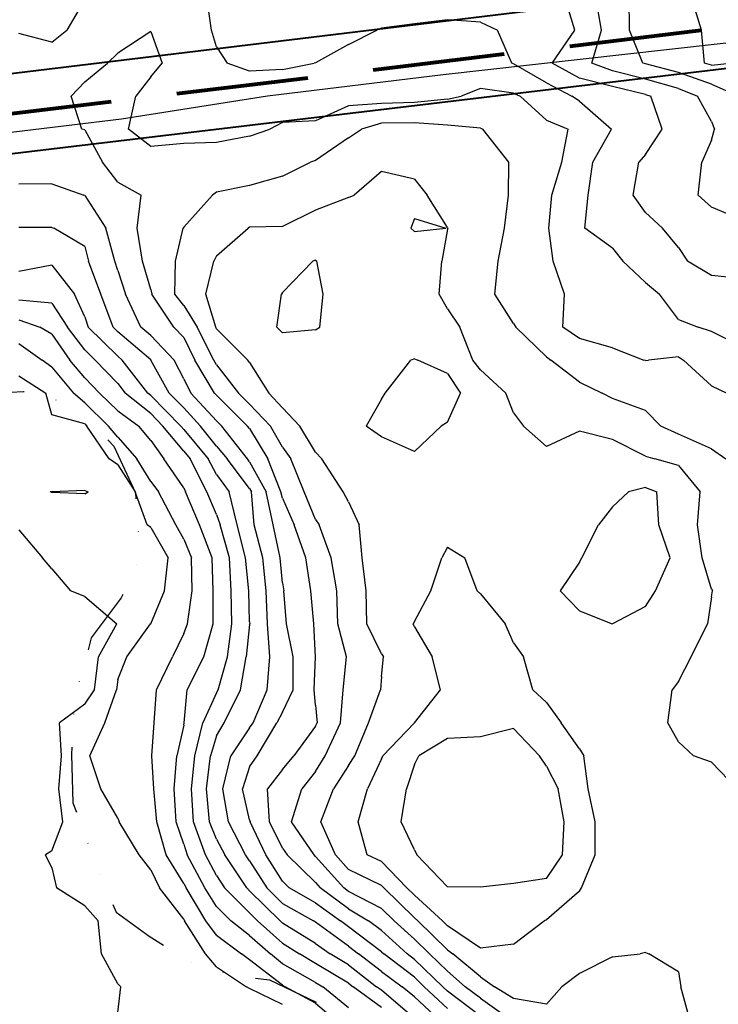
# Model space of a CAD drawing. Extents: x 1617196 to 1629913, y 277167 to 291238.
# Drawn here: x 1627151 to 1627680, y 282387 to 283133 of the extents above; entities that cross this region are included whole.
import ezdxf

# ---------------------------------------------------------------- set-up
doc = ezdxf.new("R2010")
doc.units = 0
doc.header["$LTSCALE"] = 200
doc.header["$MEASUREMENT"] = 0
doc.linetypes.add('DASHED', pattern=[0.75, 0.5, -0.25])
doc.linetypes.add('DIVIDE2', pattern=[0.625, 0.25, -0.125, 0, -0.125, 0, -0.125])
doc.layers.get('0').update_dxf_attribs({"color": 8, "linetype": 'CONTINUOUS'})
for name, color, linetype in [('1277.000000', 15, 'CONTINUOUS'), ('1279.000000', 11, 'CONTINUOUS'), ('1281.000000', 244, 'CONTINUOUS'), ('1283.000000', 240, 'CONTINUOUS'), ('1285.000000', 234, 'CONTINUOUS'), ('1287.000000', 230, 'CONTINUOUS'), ('1289.000000', 224, 'CONTINUOUS'), ('1291.000000', 220, 'CONTINUOUS'), ('1293.000000', 214, 'CONTINUOUS'), ('1295.000000', 210, 'CONTINUOUS'), ('1297.000000', 204, 'CONTINUOUS'), ('1299.000000', 200, 'CONTINUOUS'), ('1301.000000', 194, 'CONTINUOUS'), ('WATER', 5, 'DIVIDE2')]:
    doc.layers.add(name, color=color, linetype=linetype)
doc.layers.add('MILITLINE', color=7, linetype='DASHED', lineweight=80)
doc.layers.add('STRTROW', color=1, linetype='CONTINUOUS', lineweight=40)
doc.layers.add('RDCL', color=2, linetype='CONTINUOUS', plot=False)
picture_1 = doc.add_image_def('image1.jpg', size_in_pixel=(2500, 2500))

msp = doc.modelspace()

# ---------------------------------------------------------------- linework, layer by layer
at = {"layer": '1277.000000'}
for p, q in [((1627175, 282775.17, 1277), (1627173.72, 282775, 1277)), ((1627175, 282774.49, 1277), (1627173.72, 282775, 1277)), ((1627200, 282776.06, 1277), (1627175, 282775.17, 1277)), ((1627200, 282773.49, 1277), (1627175, 282774.49, 1277)), ((1627200, 282776.06, 1277), (1627202.63, 282775, 1277)), ((1627200, 282773.49, 1277), (1627202.63, 282775, 1277)), ((1627150, 282746.39, 1277), (1627168.09, 282725, 1277)), ((1627175, 282716.84, 1277), (1627168.09, 282725, 1277)), ((1627175, 282716.84, 1277), (1627189.24, 282700, 1277)), ((1627200, 282695.83, 1277), (1627189.24, 282700, 1277)), ((1627200, 282695.83, 1277), (1627224.26, 282675, 1277)), ((1627210.47, 282650, 1277), (1627224.26, 282675, 1277)), ((1627207.48, 282625, 1277), (1627210.47, 282650, 1277)), ((1627200, 282614.12, 1277), (1627207.48, 282625, 1277)), ((1627200, 282614.12, 1277), (1627180.83, 282600, 1277)), ((1627182.31, 282575, 1277), (1627180.83, 282600, 1277)), ((1627180.4, 282550, 1277), (1627182.31, 282575, 1277)), ((1627183.45, 282525, 1277), (1627180.4, 282550, 1277)), ((1627175, 282503.09, 1277), (1627183.45, 282525, 1277)), ((1627175, 282503.09, 1277), (1627170.26, 282500, 1277)), ((1627175, 282490.02, 1277), (1627170.26, 282500, 1277)), ((1627175, 282490.02, 1277), (1627178.55, 282475, 1277)), ((1627200, 282461.33, 1277), (1627178.55, 282475, 1277)), ((1627200, 282461.33, 1277), (1627210.14, 282450, 1277)), ((1627212.61, 282425, 1277), (1627210.14, 282450, 1277)), ((1627225, 282402.28, 1277), (1627212.61, 282425, 1277)), ((1627225, 282402.28, 1277), (1627227.4, 282400, 1277)), ((1627225, 282380.44, 1277), (1627227.4, 282400, 1277))]:
    msp.add_line(p, q, dxfattribs=at)
at = {"layer": '1279.000000'}
for p, q in [((1627150, 282863.06, 1279), (1627170.58, 282850, 1279)), ((1627175, 282833.47, 1279), (1627170.58, 282850, 1279)), ((1627200, 282826.53, 1279), (1627175, 282833.47, 1279)), ((1627200, 282826.53, 1279), (1627201.57, 282825, 1279)), ((1627218.54, 282800, 1279), (1627201.57, 282825, 1279)), ((1627225, 282795.52, 1279), (1627218.54, 282800, 1279)), ((1627225, 282795.52, 1279), (1627238.26, 282775, 1279)), ((1627247.37, 282750, 1279), (1627238.26, 282775, 1279)), ((1627250, 282748.11, 1279), (1627247.37, 282750, 1279)), ((1627250, 282748.11, 1279), (1627263.35, 282725, 1279)), ((1627260.54, 282700, 1279), (1627263.35, 282725, 1279)), ((1627250, 282675.14, 1279), (1627260.54, 282700, 1279)), ((1627232.04, 282650, 1279), (1627249.94, 282675, 1279)), ((1627250, 282675.14, 1279), (1627249.94, 282675, 1279)), ((1627225, 282632.92, 1279), (1627232.04, 282650, 1279)), ((1627225, 282632.92, 1279), (1627224.07, 282625, 1279)), ((1627215.33, 282600, 1279), (1627224.07, 282625, 1279)), ((1627203.98, 282575, 1279), (1627215.33, 282600, 1279)), ((1627212.19, 282550, 1279), (1627203.98, 282575, 1279)), ((1627225, 282527.84, 1279), (1627212.19, 282550, 1279)), ((1627225, 282527.84, 1279), (1627226.13, 282525, 1279)), ((1627241.16, 282500, 1279), (1627226.13, 282525, 1279)), ((1627250, 282488.6, 1279), (1627241.16, 282500, 1279)), ((1627250, 282488.6, 1279), (1627256.72, 282475, 1279)), ((1627275, 282451.1, 1279), (1627256.72, 282475, 1279)), ((1627275, 282451.1, 1279), (1627275.65, 282450, 1279)), ((1627291.58, 282425, 1279), (1627275.65, 282450, 1279)), ((1627300, 282415.21, 1279), (1627291.58, 282425, 1279)), ((1627300, 282415.21, 1279), (1627322.64, 282400, 1279)), ((1627325, 282398.69, 1279), (1627322.64, 282400, 1279)), ((1627350, 282386.59, 1279), (1627325, 282398.69, 1279))]:
    msp.add_line(p, q, dxfattribs=at)
at = {"layer": '1281.000000'}
for p, q in [((1627150, 282887.43, 1281), (1627167.77, 282875, 1281)), ((1627175, 282869.54, 1281), (1627167.77, 282875, 1281)), ((1627175, 282869.54, 1281), (1627191.5, 282850, 1281)), ((1627200, 282842.49, 1281), (1627191.5, 282850, 1281)), ((1627200, 282842.49, 1281), (1627217.99, 282825, 1281)), ((1627225, 282816.45, 1281), (1627217.99, 282825, 1281)), ((1627225, 282816.45, 1281), (1627239.58, 282800, 1281)), ((1627250, 282783.04, 1281), (1627239.58, 282800, 1281)), ((1627250, 282783.04, 1281), (1627255.85, 282775, 1281)), ((1627269.18, 282750, 1281), (1627255.85, 282775, 1281)), ((1627275, 282739.11, 1281), (1627269.18, 282750, 1281)), ((1627275, 282739.11, 1281), (1627280.85, 282725, 1281)), ((1627281.55, 282700, 1281), (1627280.85, 282725, 1281)), ((1627277.85, 282675, 1281), (1627281.55, 282700, 1281)), ((1627275, 282667.73, 1281), (1627277.85, 282675, 1281)), ((1627275, 282667.73, 1281), (1627266.49, 282650, 1281)), ((1627254.51, 282625, 1281), (1627266.49, 282650, 1281)), ((1627252.59, 282600, 1281), (1627254.51, 282625, 1281)), ((1627250.83, 282575, 1281), (1627252.59, 282600, 1281)), ((1627252.51, 282550, 1281), (1627250.83, 282575, 1281)), ((1627254.78, 282525, 1281), (1627252.51, 282550, 1281)), ((1627261.86, 282500, 1281), (1627254.78, 282525, 1281)), ((1627275, 282478.36, 1281), (1627261.86, 282500, 1281)), ((1627275, 282478.36, 1281), (1627276.78, 282475, 1281)), ((1627291.85, 282450, 1281), (1627276.78, 282475, 1281)), ((1627300, 282438.99, 1281), (1627291.85, 282450, 1281)), ((1627300, 282438.99, 1281), (1627318.92, 282425, 1281)), ((1627325, 282420.52, 1281), (1627318.92, 282425, 1281)), ((1627350, 282401.11, 1281), (1627325, 282420.52, 1281)), ((1627350, 282401.11, 1281), (1627352.01, 282400, 1281)), ((1627375, 282387.67, 1281), (1627352.01, 282400, 1281)), ((1627375, 282387.67, 1281), (1627389.78, 282375, 1281))]:
    msp.add_line(p, q, dxfattribs=at)
at = {"layer": '1283.000000'}
for p, q in [((1627667.5, 283125, 1283), (1627659.84, 283150, 1283)), ((1627669.78, 283100, 1283), (1627667.5, 283125, 1283)), ((1627675, 283098.49, 1283), (1627669.78, 283100, 1283)), ((1627675, 283098.49, 1283), (1627689.22, 283100, 1283)), ((1627150, 282905.46, 1283), (1627165.96, 282900, 1283)), ((1627175, 282894.55, 1283), (1627165.96, 282900, 1283)), ((1627175, 282894.55, 1283), (1627188.67, 282875, 1283)), ((1627200, 282861.55, 1283), (1627188.67, 282875, 1283)), ((1627200, 282861.55, 1283), (1627211.09, 282850, 1283)), ((1627225, 282836.58, 1283), (1627211.09, 282850, 1283)), ((1627225, 282836.58, 1283), (1627240.99, 282825, 1283)), ((1627250, 282814.02, 1283), (1627240.99, 282825, 1283)), ((1627250, 282814.02, 1283), (1627259.89, 282800, 1283)), ((1627275, 282778.05, 1283), (1627259.89, 282800, 1283)), ((1627275, 282778.05, 1283), (1627276.41, 282775, 1283)), ((1627286.94, 282750, 1283), (1627276.41, 282775, 1283)), ((1627296.64, 282725, 1283), (1627286.94, 282750, 1283)), ((1627297.36, 282700, 1283), (1627296.64, 282725, 1283)), ((1627297.3, 282675, 1283), (1627297.36, 282700, 1283)), ((1627290.21, 282650, 1283), (1627297.3, 282675, 1283)), ((1627277.68, 282625, 1283), (1627290.21, 282650, 1283)), ((1627275.29, 282600, 1283), (1627277.68, 282625, 1283)), ((1627275, 282598.27, 1283), (1627269.8, 282575, 1283)), ((1627275, 282598.27, 1283), (1627275.29, 282600, 1283)), ((1627267.78, 282550, 1283), (1627269.8, 282575, 1283)), ((1627269.21, 282525, 1283), (1627267.78, 282550, 1283)), ((1627275, 282508.04, 1283), (1627269.21, 282525, 1283)), ((1627275, 282508.04, 1283), (1627277.66, 282500, 1283)), ((1627290.93, 282475, 1283), (1627277.66, 282500, 1283)), ((1627300, 282460.92, 1283), (1627290.93, 282475, 1283)), ((1627300, 282460.92, 1283), (1627310.81, 282450, 1283)), ((1627325, 282438.73, 1283), (1627310.81, 282450, 1283)), ((1627325, 282438.73, 1283), (1627340.79, 282425, 1283)), ((1627350, 282417.44, 1283), (1627340.79, 282425, 1283)), ((1627375, 282403.18, 1283), (1627350, 282417.44, 1283)), ((1627375, 282403.18, 1283), (1627380.42, 282400, 1283)), ((1627400, 282383.98, 1283), (1627380.42, 282400, 1283))]:
    msp.add_line(p, q, dxfattribs=at)
at = {"layer": '1285.000000'}
for p, q in [((1627613.03, 283125, 1285), (1627612.71, 283150, 1285)), ((1627623.01, 283100, 1285), (1627613.03, 283125, 1285)), ((1627625, 283099.49, 1285), (1627623.01, 283100, 1285)), ((1627650, 283092.83, 1285), (1627625, 283099.49, 1285)), ((1627675, 283084.14, 1285), (1627650, 283092.83, 1285)), ((1627675, 283084.14, 1285), (1627695.96, 283075, 1285)), ((1627175, 282918.04, 1285), (1627150, 282920.37, 1285)), ((1627175, 282918.04, 1285), (1627187, 282900, 1285)), ((1627200, 282882.71, 1285), (1627187, 282900, 1285)), ((1627200, 282882.71, 1285), (1627207.8, 282875, 1285)), ((1627225, 282857.12, 1285), (1627207.8, 282875, 1285)), ((1627225, 282857.12, 1285), (1627230.72, 282850, 1285)), ((1627250, 282834.36, 1285), (1627230.72, 282850, 1285)), ((1627250, 282834.36, 1285), (1627259.2, 282825, 1285)), ((1627275, 282806.03, 1285), (1627259.2, 282825, 1285)), ((1627275, 282806.03, 1285), (1627280, 282800, 1285)), ((1627292.52, 282775, 1285), (1627280, 282800, 1285)), ((1627300, 282758, 1285), (1627292.52, 282775, 1285)), ((1627300, 282758, 1285), (1627302.77, 282750, 1285)), ((1627309.67, 282725, 1285), (1627302.77, 282750, 1285)), ((1627311.04, 282700, 1285), (1627309.67, 282725, 1285)), ((1627311.59, 282675, 1285), (1627311.04, 282700, 1285)), ((1627308.28, 282650, 1285), (1627311.59, 282675, 1285)), ((1627301.2, 282625, 1285), (1627308.28, 282650, 1285)), ((1627300, 282622.81, 1285), (1627289.46, 282600, 1285)), ((1627300, 282622.81, 1285), (1627301.2, 282625, 1285)), ((1627283.58, 282575, 1285), (1627289.46, 282600, 1285)), ((1627280.95, 282550, 1285), (1627283.58, 282575, 1285)), ((1627282.34, 282525, 1285), (1627280.95, 282550, 1285)), ((1627291.67, 282500, 1285), (1627282.34, 282525, 1285)), ((1627300, 282484.42, 1285), (1627291.67, 282500, 1285)), ((1627300, 282484.42, 1285), (1627306.04, 282475, 1285)), ((1627325, 282455.9, 1285), (1627306.04, 282475, 1285)), ((1627325, 282455.9, 1285), (1627330.96, 282450, 1285)), ((1627350, 282433.13, 1285), (1627330.96, 282450, 1285)), ((1627350, 282433.13, 1285), (1627362.77, 282425, 1285)), ((1627375, 282417.59, 1285), (1627362.77, 282425, 1285)), ((1627400, 282402.8, 1285), (1627375, 282417.59, 1285)), ((1627400, 282402.8, 1285), (1627403.61, 282400, 1285)), ((1627425, 282384.24, 1285), (1627403.61, 282400, 1285))]:
    msp.add_line(p, q, dxfattribs=at)
at = {"layer": '1287.000000'}
for p, q in [((1627591.81, 283125, 1287), (1627587.51, 283150, 1287)), ((1627584.36, 283100, 1287), (1627591.81, 283125, 1287)), ((1627600, 283094.14, 1287), (1627584.36, 283100, 1287)), ((1627625, 283087.83, 1287), (1627600, 283094.14, 1287)), ((1627650, 283080.89, 1287), (1627625, 283087.83, 1287)), ((1627650, 283080.89, 1287), (1627664.4, 283075, 1287)), ((1627675, 283055.86, 1287), (1627664.4, 283075, 1287)), ((1627675, 283055.86, 1287), (1627677.37, 283050, 1287)), ((1627675, 283041.66, 1287), (1627677.37, 283050, 1287)), ((1627675, 283041.66, 1287), (1627667.89, 283025, 1287)), ((1627665.08, 283000, 1287), (1627667.89, 283025, 1287)), ((1627675, 282990.97, 1287), (1627665.08, 283000, 1287)), ((1627700, 282980.25, 1287), (1627675, 282990.97, 1287)), ((1627175, 282946.92, 1287), (1627150, 282942.06, 1287)), ((1627175, 282946.92, 1287), (1627192.28, 282925, 1287)), ((1627200, 282907.84, 1287), (1627192.28, 282925, 1287)), ((1627200, 282907.84, 1287), (1627202.66, 282900, 1287)), ((1627225, 282877.9, 1287), (1627202.66, 282900, 1287)), ((1627225, 282877.9, 1287), (1627228.41, 282875, 1287)), ((1627247.77, 282850, 1287), (1627228.41, 282875, 1287)), ((1627250, 282848.19, 1287), (1627247.77, 282850, 1287)), ((1627250, 282848.19, 1287), (1627272.78, 282825, 1287)), ((1627275, 282822.34, 1287), (1627272.78, 282825, 1287)), ((1627275, 282822.34, 1287), (1627293.51, 282800, 1287)), ((1627300, 282788.19, 1287), (1627293.51, 282800, 1287)), ((1627300, 282788.19, 1287), (1627309.52, 282775, 1287)), ((1627315.46, 282750, 1287), (1627309.52, 282775, 1287)), ((1627321.96, 282725, 1287), (1627315.46, 282750, 1287)), ((1627324.28, 282700, 1287), (1627321.96, 282725, 1287)), ((1627325, 282676.69, 1287), (1627324.28, 282700, 1287)), ((1627325, 282674.48, 1287), (1627322.42, 282650, 1287)), ((1627325, 282676.69, 1287), (1627325.05, 282675, 1287)), ((1627325, 282674.48, 1287), (1627325.05, 282675, 1287)), ((1627318.02, 282625, 1287), (1627322.42, 282650, 1287)), ((1627305.79, 282600, 1287), (1627318.02, 282625, 1287)), ((1627300, 282590.06, 1287), (1627305.79, 282600, 1287)), ((1627300, 282590.06, 1287), (1627295.4, 282575, 1287)), ((1627292.23, 282550, 1287), (1627295.4, 282575, 1287)), ((1627294.6, 282525, 1287), (1627292.23, 282550, 1287)), ((1627300, 282511.98, 1287), (1627294.6, 282525, 1287)), ((1627300, 282511.98, 1287), (1627306.33, 282500, 1287)), ((1627322.84, 282475, 1287), (1627306.33, 282500, 1287)), ((1627325, 282472.82, 1287), (1627322.84, 282475, 1287)), ((1627325, 282472.82, 1287), (1627348.05, 282450, 1287)), ((1627350, 282448.27, 1287), (1627348.05, 282450, 1287)), ((1627375, 282432.87, 1287), (1627350, 282448.27, 1287)), ((1627375, 282432.87, 1287), (1627386.01, 282425, 1287)), ((1627400, 282416.52, 1287), (1627386.01, 282425, 1287)), ((1627400, 282416.52, 1287), (1627421.3, 282400, 1287)), ((1627425, 282397.28, 1287), (1627421.3, 282400, 1287)), ((1627450, 282375.92, 1287), (1627425, 282397.28, 1287))]:
    msp.add_line(p, q, dxfattribs=at)
at = {"layer": '1289.000000'}
for p, q in [((1627571.59, 283125, 1289), (1627563.91, 283150, 1289)), ((1627554.46, 283100, 1289), (1627571.59, 283125, 1289)), ((1627575, 283088.53, 1289), (1627554.46, 283100, 1289)), ((1627600, 283082.26, 1289), (1627575, 283088.53, 1289)), ((1627625, 283076.16, 1289), (1627600, 283082.26, 1289)), ((1627625, 283076.16, 1289), (1627629.12, 283075, 1289)), ((1627637.71, 283050, 1289), (1627629.12, 283075, 1289)), ((1627625, 283030.82, 1289), (1627637.71, 283050, 1289)), ((1627615.64, 283000, 1289), (1627620.15, 283025, 1289)), ((1627625, 283030.82, 1289), (1627620.15, 283025, 1289)), ((1627625, 282986.92, 1289), (1627615.64, 283000, 1289)), ((1627625, 282986.92, 1289), (1627637.88, 282975, 1289)), ((1627175, 282975.41, 1289), (1627150, 282975.37, 1289)), ((1627175, 282975.41, 1289), (1627176.7, 282975, 1289)), ((1627200, 282961.15, 1289), (1627176.7, 282975, 1289)), ((1627650, 282960.23, 1289), (1627637.88, 282975, 1289)), ((1627200, 282961.15, 1289), (1627202.92, 282950, 1289)), ((1627650, 282960.23, 1289), (1627657.03, 282950, 1289)), ((1627212.31, 282925, 1289), (1627202.92, 282950, 1289)), ((1627675, 282939.06, 1289), (1627657.03, 282950, 1289)), ((1627700, 282936.49, 1289), (1627675, 282939.06, 1289)), ((1627221.44, 282900, 1289), (1627212.31, 282925, 1289)), ((1627225, 282896.48, 1289), (1627221.44, 282900, 1289)), ((1627250, 282875.19, 1289), (1627225, 282896.48, 1289)), ((1627250, 282875.19, 1289), (1627250.18, 282875, 1289)), ((1627263.9, 282850, 1289), (1627250.18, 282875, 1289)), ((1627275, 282838.67, 1289), (1627263.9, 282850, 1289)), ((1627275, 282838.67, 1289), (1627287.77, 282825, 1289)), ((1627300, 282809.84, 1289), (1627287.77, 282825, 1289)), ((1627300, 282809.84, 1289), (1627307.97, 282800, 1289)), ((1627325, 282777.6, 1289), (1627307.97, 282800, 1289)), ((1627325, 282777.6, 1289), (1627326.44, 282775, 1289)), ((1627328.53, 282750, 1289), (1627326.44, 282775, 1289)), ((1627334.92, 282725, 1289), (1627328.53, 282750, 1289)), ((1627337.46, 282700, 1289), (1627334.92, 282725, 1289)), ((1627338.44, 282675, 1289), (1627337.46, 282700, 1289)), ((1627340.21, 282650, 1289), (1627338.44, 282675, 1289)), ((1627338.35, 282625, 1289), (1627340.21, 282650, 1289)), ((1627327.65, 282600, 1289), (1627338.35, 282625, 1289)), ((1627325, 282596.17, 1289), (1627327.65, 282600, 1289)), ((1627325, 282596.17, 1289), (1627310.73, 282575, 1289)), ((1627304.64, 282550, 1289), (1627310.73, 282575, 1289)), ((1627309.11, 282525, 1289), (1627304.64, 282550, 1289)), ((1627321.95, 282500, 1289), (1627309.11, 282525, 1289)), ((1627325, 282495.42, 1289), (1627321.95, 282500, 1289)), ((1627325, 282495.42, 1289), (1627338.04, 282475, 1289)), ((1627350, 282463.14, 1289), (1627338.04, 282475, 1289)), ((1627350, 282463.14, 1289), (1627373.46, 282450, 1289)), ((1627375, 282449.06, 1289), (1627373.46, 282450, 1289)), ((1627400, 282430.65, 1289), (1627375, 282449.06, 1289)), ((1627400, 282430.65, 1289), (1627407.43, 282425, 1289)), ((1627425, 282411.67, 1289), (1627407.43, 282425, 1289)), ((1627425, 282411.67, 1289), (1627440.67, 282400, 1289)), ((1627450, 282392.29, 1289), (1627440.67, 282400, 1289)), ((1627450, 282392.29, 1289), (1627468.73, 282375, 1289))]:
    msp.add_line(p, q, dxfattribs=at)
at = {"layer": '1291.000000'}
for p, q in [((1627200, 283148.41, 1291), (1627186.33, 283125, 1291)), ((1627296.19, 283125, 1291), (1627292.52, 283150, 1291)), ((1627450, 283129.83, 1291), (1627425, 283126.63, 1291)), ((1627475, 283132.87, 1291), (1627450, 283129.83, 1291)), ((1627500, 283131.06, 1291), (1627475, 283132.87, 1291)), ((1627500, 283131.06, 1291), (1627512.85, 283125, 1291)), ((1627175, 283115.94, 1291), (1627150, 283122.59, 1291)), ((1627175, 283115.94, 1291), (1627186.33, 283125, 1291)), ((1627300, 283112.48, 1291), (1627296.19, 283125, 1291)), ((1627400, 283114.15, 1291), (1627421.46, 283125, 1291)), ((1627425, 283126.63, 1291), (1627421.46, 283125, 1291)), ((1627523.75, 283100, 1291), (1627512.85, 283125, 1291)), ((1627400, 283114.15, 1291), (1627375, 283100.25, 1291)), ((1627300, 283112.48, 1291), (1627308, 283100, 1291)), ((1627325, 283094, 1291), (1627308, 283100, 1291)), ((1627350, 283095.25, 1291), (1627373.97, 283100, 1291)), ((1627375, 283100.25, 1291), (1627373.97, 283100, 1291)), ((1627525, 283099.44, 1291), (1627523.75, 283100, 1291)), ((1627550, 283085.15, 1291), (1627525, 283099.44, 1291)), ((1627350, 283095.25, 1291), (1627325, 283094, 1291)), ((1627550, 283085.15, 1291), (1627569.37, 283075, 1291)), ((1627575, 283071.13, 1291), (1627569.37, 283075, 1291)), ((1627575, 283071.13, 1291), (1627599.42, 283050, 1291)), ((1627585.11, 283025, 1291), (1627599.42, 283050, 1291)), ((1627581.75, 283000, 1291), (1627585.11, 283025, 1291)), ((1627175, 283008.57, 1291), (1627150, 283008.35, 1291)), ((1627175, 283008.57, 1291), (1627199.23, 283000, 1291)), ((1627200, 282999.82, 1291), (1627199.23, 283000, 1291)), ((1627200, 282999.82, 1291), (1627215.88, 282975, 1291)), ((1627579.01, 282975, 1291), (1627581.75, 283000, 1291)), ((1627222.71, 282950, 1291), (1627215.88, 282975, 1291)), ((1627600, 282959.91, 1291), (1627579.01, 282975, 1291)), ((1627600, 282959.91, 1291), (1627607.91, 282950, 1291)), ((1627225, 282942.85, 1291), (1627222.71, 282950, 1291)), ((1627625, 282933.73, 1291), (1627607.91, 282950, 1291)), ((1627225, 282942.85, 1291), (1627230.81, 282925, 1291)), ((1627625, 282933.73, 1291), (1627635.59, 282925, 1291)), ((1627242.45, 282900, 1291), (1627230.81, 282925, 1291)), ((1627650, 282905.73, 1291), (1627635.59, 282925, 1291)), ((1627650, 282905.73, 1291), (1627664.94, 282900, 1291)), ((1627250, 282893.56, 1291), (1627242.45, 282900, 1291)), ((1627675, 282896.69, 1291), (1627664.94, 282900, 1291)), ((1627700, 282884.07, 1291), (1627675, 282896.69, 1291)), ((1627250, 282893.56, 1291), (1627267.84, 282875, 1291)), ((1627275, 282860.76, 1291), (1627267.84, 282875, 1291)), ((1627275, 282860.76, 1291), (1627280.51, 282850, 1291)), ((1627300, 282828.87, 1291), (1627280.51, 282850, 1291)), ((1627300, 282828.87, 1291), (1627303.89, 282825, 1291)), ((1627323.29, 282800, 1291), (1627303.89, 282825, 1291)), ((1627325, 282797.75, 1291), (1627323.29, 282800, 1291)), ((1627325, 282797.75, 1291), (1627337.6, 282775, 1291)), ((1627342.75, 282750, 1291), (1627337.6, 282775, 1291)), ((1627348.11, 282725, 1291), (1627342.75, 282750, 1291)), ((1627350, 282706.2, 1291), (1627348.11, 282725, 1291)), ((1627350, 282706.2, 1291), (1627350.97, 282700, 1291)), ((1627352.83, 282675, 1291), (1627350.97, 282700, 1291)), ((1627358.03, 282650, 1291), (1627352.83, 282675, 1291)), ((1627357.88, 282625, 1291), (1627358.03, 282650, 1291)), ((1627350, 282608.23, 1291), (1627357.88, 282625, 1291)), ((1627350, 282608.23, 1291), (1627345.67, 282600, 1291)), ((1627330.68, 282575, 1291), (1627345.67, 282600, 1291)), ((1627325, 282566.57, 1291), (1627330.68, 282575, 1291)), ((1627325, 282566.57, 1291), (1627319.52, 282550, 1291)), ((1627325, 282526.54, 1291), (1627319.52, 282550, 1291)), ((1627325, 282526.54, 1291), (1627325.36, 282525, 1291)), ((1627337.36, 282500, 1291), (1627325.36, 282525, 1291)), ((1627350, 282479.91, 1291), (1627337.36, 282500, 1291)), ((1627350, 282479.91, 1291), (1627355.01, 282475, 1291)), ((1627375, 282463.51, 1291), (1627355.01, 282475, 1291)), ((1627375, 282463.51, 1291), (1627393.84, 282450, 1291)), ((1627400, 282445.44, 1291), (1627393.84, 282450, 1291)), ((1627425, 282426.56, 1291), (1627400, 282445.44, 1291)), ((1627425, 282426.56, 1291), (1627426.71, 282425, 1291)), ((1627450, 282407.18, 1291), (1627426.71, 282425, 1291)), ((1627450, 282407.18, 1291), (1627457.39, 282400, 1291)), ((1627475, 282383.48, 1291), (1627457.39, 282400, 1291))]:
    msp.add_line(p, q, dxfattribs=at)
at = {"layer": '1293.000000'}
for p, q in [((1627250, 283123.97, 1293), (1627225, 283107.61, 1293)), ((1627250, 283123.97, 1293), (1627258.59, 283100, 1293)), ((1627225, 283107.61, 1293), (1627217.14, 283100, 1293)), ((1627200, 283085.79, 1293), (1627217.14, 283100, 1293)), ((1627250, 283089.57, 1293), (1627258.59, 283100, 1293)), ((1627200, 283085.79, 1293), (1627189.73, 283075, 1293)), ((1627250, 283089.57, 1293), (1627238.8, 283075, 1293)), ((1627500, 283080.75, 1293), (1627485.34, 283075, 1293)), ((1627525, 283077.33, 1293), (1627500, 283080.75, 1293)), ((1627525, 283077.33, 1293), (1627530, 283075, 1293)), ((1627197.72, 283050, 1293), (1627189.73, 283075, 1293)), ((1627233.2, 283050, 1293), (1627238.8, 283075, 1293)), ((1627425, 283069.35, 1293), (1627400, 283067.64, 1293)), ((1627450, 283070.25, 1293), (1627425, 283069.35, 1293)), ((1627475, 283072.82, 1293), (1627450, 283070.25, 1293)), ((1627475, 283072.82, 1293), (1627485.34, 283075, 1293)), ((1627550, 283056.73, 1293), (1627530, 283075, 1293)), ((1627400, 283067.64, 1293), (1627375, 283056.31, 1293)), ((1627350, 283055, 1293), (1627340.31, 283050, 1293)), ((1627375, 283056.31, 1293), (1627350, 283055, 1293)), ((1627550, 283056.73, 1293), (1627566.37, 283050, 1293)), ((1627200, 283049.53, 1293), (1627197.72, 283050, 1293)), ((1627200, 283049.53, 1293), (1627213.52, 283025, 1293)), ((1627250, 283036.92, 1293), (1627233.2, 283050, 1293)), ((1627325, 283044.59, 1293), (1627340.31, 283050, 1293)), ((1627561.69, 283025, 1293), (1627566.37, 283050, 1293)), ((1627275, 283039.1, 1293), (1627250, 283036.92, 1293)), ((1627300, 283039.81, 1293), (1627275, 283039.1, 1293)), ((1627325, 283044.59, 1293), (1627300, 283039.81, 1293)), ((1627225, 283009.8, 1293), (1627213.52, 283025, 1293)), ((1627554.15, 283000, 1293), (1627561.69, 283025, 1293)), ((1627225, 283009.8, 1293), (1627242.87, 283000, 1293)), ((1627239.65, 282975, 1293), (1627242.87, 283000, 1293)), ((1627551.72, 282975, 1293), (1627554.15, 283000, 1293)), ((1627243.92, 282950, 1293), (1627239.65, 282975, 1293)), ((1627555.19, 282950, 1293), (1627551.72, 282975, 1293)), ((1627250, 282928.59, 1293), (1627243.92, 282950, 1293)), ((1627563.75, 282925, 1293), (1627555.19, 282950, 1293)), ((1627250, 282928.59, 1293), (1627250.83, 282925, 1293)), ((1627267.54, 282900, 1293), (1627250.83, 282925, 1293)), ((1627562.34, 282900, 1293), (1627563.75, 282925, 1293)), ((1627275, 282892.07, 1293), (1627267.54, 282900, 1293)), ((1627575, 282891.38, 1293), (1627562.34, 282900, 1293)), ((1627275, 282892.07, 1293), (1627283.49, 282875, 1293)), ((1627600, 282884.26, 1293), (1627575, 282891.38, 1293)), ((1627600, 282884.26, 1293), (1627623.7, 282875, 1293)), ((1627298.49, 282850, 1293), (1627283.49, 282875, 1293)), ((1627625, 282874.64, 1293), (1627623.7, 282875, 1293)), ((1627625, 282874.64, 1293), (1627627.44, 282875, 1293)), ((1627650, 282877.46, 1293), (1627627.44, 282875, 1293)), ((1627650, 282877.46, 1293), (1627653.8, 282875, 1293)), ((1627675, 282855.48, 1293), (1627653.8, 282875, 1293)), ((1627675, 282855.48, 1293), (1627686.85, 282850, 1293)), ((1627300, 282848.37, 1293), (1627298.49, 282850, 1293)), ((1627300, 282848.37, 1293), (1627323.5, 282825, 1293)), ((1627325, 282823.02, 1293), (1627323.5, 282825, 1293)), ((1627325, 282823.02, 1293), (1627338.9, 282800, 1293)), ((1627348.76, 282775, 1293), (1627338.9, 282800, 1293)), ((1627350, 282770.38, 1293), (1627348.76, 282775, 1293)), ((1627350, 282770.38, 1293), (1627358.78, 282750, 1293)), ((1627367.68, 282725, 1293), (1627358.78, 282750, 1293)), ((1627371.43, 282700, 1293), (1627367.68, 282725, 1293)), ((1627373.63, 282675, 1293), (1627371.43, 282700, 1293)), ((1627374.98, 282650, 1293), (1627373.63, 282675, 1293)), ((1627373.96, 282625, 1293), (1627374.98, 282650, 1293)), ((1627375, 282613.37, 1293), (1627373.96, 282625, 1293)), ((1627375, 282613.37, 1293), (1627376.31, 282600, 1293)), ((1627375, 282597.56, 1293), (1627376.31, 282600, 1293)), ((1627375, 282597.56, 1293), (1627358.61, 282575, 1293)), ((1627350, 282564.78, 1293), (1627358.61, 282575, 1293)), ((1627350, 282564.78, 1293), (1627338.67, 282550, 1293)), ((1627340, 282525, 1293), (1627338.67, 282550, 1293)), ((1627350, 282505.14, 1293), (1627340, 282525, 1293)), ((1627350, 282505.14, 1293), (1627353.58, 282500, 1293)), ((1627375, 282478.96, 1293), (1627353.58, 282500, 1293)), ((1627375, 282478.96, 1293), (1627378.54, 282475, 1293)), ((1627400, 282459.12, 1293), (1627378.54, 282475, 1293)), ((1627400, 282459.12, 1293), (1627415.1, 282450, 1293)), ((1627425, 282442.69, 1293), (1627415.1, 282450, 1293)), ((1627425, 282442.69, 1293), (1627444.44, 282425, 1293)), ((1627450, 282420.74, 1293), (1627444.44, 282425, 1293)), ((1627450, 282420.74, 1293), (1627471.36, 282400, 1293)), ((1627475, 282396.59, 1293), (1627471.36, 282400, 1293)), ((1627500, 282377.62, 1293), (1627475, 282396.59, 1293))]:
    msp.add_line(p, q, dxfattribs=at)
at = {"layer": '1295.000000'}
for p, q in [((1627425, 283054.48, 1295), (1627409.74, 283050, 1295)), ((1627450, 283054.83, 1295), (1627425, 283054.48, 1295)), ((1627475, 283052.96, 1295), (1627450, 283054.83, 1295)), ((1627400, 283043.54, 1295), (1627409.74, 283050, 1295)), ((1627500, 283050.67, 1295), (1627475, 283052.96, 1295)), ((1627500, 283050.67, 1295), (1627501.67, 283050, 1295)), ((1627521.44, 283025, 1295), (1627501.67, 283050, 1295)), ((1627400, 283043.54, 1295), (1627375, 283026.26, 1295)), ((1627350, 283014.29, 1295), (1627371.24, 283025, 1295)), ((1627375, 283026.26, 1295), (1627371.24, 283025, 1295)), ((1627521.26, 283000, 1295), (1627521.44, 283025, 1295)), ((1627350, 283014.29, 1295), (1627325, 283007.37, 1295)), ((1627300, 283002.28, 1295), (1627296.93, 283000, 1295)), ((1627325, 283007.37, 1295), (1627300, 283002.28, 1295)), ((1627275, 282975.67, 1295), (1627296.93, 283000, 1295)), ((1627518.09, 282975, 1295), (1627521.26, 283000, 1295)), ((1627268.71, 282950, 1295), (1627274.57, 282975, 1295)), ((1627275, 282975.67, 1295), (1627274.57, 282975, 1295)), ((1627513.52, 282950, 1295), (1627518.09, 282975, 1295)), ((1627268.21, 282925, 1295), (1627268.71, 282950, 1295)), ((1627510.95, 282925, 1295), (1627513.52, 282950, 1295)), ((1627275, 282916.23, 1295), (1627268.21, 282925, 1295)), ((1627525, 282902.61, 1295), (1627510.95, 282925, 1295)), ((1627275, 282916.23, 1295), (1627285.23, 282900, 1295)), ((1627297.76, 282875, 1295), (1627285.23, 282900, 1295)), ((1627525, 282902.61, 1295), (1627526.82, 282900, 1295)), ((1627550, 282877.55, 1295), (1627526.82, 282900, 1295)), ((1627300, 282871.35, 1295), (1627297.76, 282875, 1295)), ((1627550, 282877.55, 1295), (1627553.32, 282875, 1295)), ((1627575, 282858.13, 1295), (1627553.32, 282875, 1295)), ((1627300, 282871.35, 1295), (1627316.6, 282850, 1295)), ((1627575, 282858.13, 1295), (1627592.31, 282850, 1295)), ((1627325, 282841.65, 1295), (1627316.6, 282850, 1295)), ((1627600, 282845.78, 1295), (1627592.31, 282850, 1295)), ((1627625, 282836.76, 1295), (1627600, 282845.78, 1295)), ((1627325, 282841.65, 1295), (1627340.89, 282825, 1295)), ((1627625, 282836.76, 1295), (1627636.69, 282825, 1295)), ((1627350, 282808.87, 1295), (1627340.89, 282825, 1295)), ((1627650, 282818.77, 1295), (1627636.69, 282825, 1295)), ((1627675, 282807.81, 1295), (1627650, 282818.77, 1295)), ((1627350, 282808.87, 1295), (1627356.19, 282800, 1295)), ((1627675, 282807.81, 1295), (1627685.88, 282800, 1295)), ((1627366.29, 282775, 1295), (1627356.19, 282800, 1295)), ((1627375, 282754.17, 1295), (1627366.29, 282775, 1295)), ((1627375, 282754.17, 1295), (1627377.8, 282750, 1295)), ((1627386.91, 282725, 1295), (1627377.8, 282750, 1295)), ((1627391.14, 282700, 1295), (1627386.91, 282725, 1295)), ((1627391.8, 282675, 1295), (1627391.14, 282700, 1295)), ((1627398.31, 282650, 1295), (1627391.8, 282675, 1295)), ((1627395.93, 282625, 1295), (1627398.31, 282650, 1295)), ((1627393.96, 282600, 1295), (1627395.93, 282625, 1295)), ((1627382.22, 282575, 1295), (1627393.96, 282600, 1295)), ((1627375, 282563.15, 1295), (1627382.22, 282575, 1295)), ((1627375, 282563.15, 1295), (1627364.5, 282550, 1295)), ((1627356.75, 282525, 1295), (1627364.5, 282550, 1295)), ((1627373.82, 282500, 1295), (1627356.75, 282525, 1295)), ((1627375, 282498.84, 1295), (1627373.82, 282500, 1295)), ((1627375, 282498.84, 1295), (1627396.36, 282475, 1295)), ((1627400, 282472.3, 1295), (1627396.36, 282475, 1295)), ((1627425, 282459.39, 1295), (1627400, 282472.3, 1295)), ((1627425, 282459.39, 1295), (1627434.63, 282450, 1295)), ((1627450, 282436.01, 1295), (1627434.63, 282450, 1295)), ((1627450, 282436.01, 1295), (1627461.24, 282425, 1295)), ((1627475, 282411.71, 1295), (1627461.24, 282425, 1295)), ((1627475, 282411.71, 1295), (1627488.41, 282400, 1295)), ((1627500, 282391.28, 1295), (1627488.41, 282400, 1295)), ((1627500, 282391.28, 1295), (1627522.92, 282375, 1295))]:
    msp.add_line(p, q, dxfattribs=at)
at = {"layer": '1297.000000'}
for p, q in [((1627425, 283017.79, 1297), (1627404.22, 283000, 1297)), ((1627450, 283012.07, 1297), (1627425, 283017.79, 1297)), ((1627450, 283012.07, 1297), (1627459.68, 283000, 1297)), ((1627400, 282998.24, 1297), (1627375, 282988.64, 1297)), ((1627400, 282998.24, 1297), (1627404.22, 283000, 1297)), ((1627475, 282975.37, 1297), (1627459.68, 283000, 1297)), ((1627375, 282988.64, 1297), (1627350, 282976.31, 1297)), ((1627450, 282982.29, 1297), (1627447.09, 282975, 1297)), ((1627450, 282982.29, 1297), (1627473.65, 282975, 1297)), ((1627300, 282954.04, 1297), (1627323.81, 282975, 1297)), ((1627325, 282975.6, 1297), (1627323.81, 282975, 1297)), ((1627350, 282976.31, 1297), (1627325, 282975.6, 1297)), ((1627450, 282972.32, 1297), (1627447.09, 282975, 1297)), ((1627450, 282972.32, 1297), (1627473.65, 282975, 1297)), ((1627475, 282974.22, 1297), (1627470.62, 282950, 1297)), ((1627475, 282975.37, 1297), (1627475.17, 282975, 1297)), ((1627475, 282974.22, 1297), (1627475.17, 282975, 1297)), ((1627291.71, 282925, 1297), (1627297.8, 282950, 1297)), ((1627300, 282954.04, 1297), (1627297.8, 282950, 1297)), ((1627468.62, 282925, 1297), (1627470.62, 282950, 1297)), ((1627299.35, 282900, 1297), (1627291.71, 282925, 1297)), ((1627475, 282913.9, 1297), (1627468.62, 282925, 1297)), ((1627475, 282913.9, 1297), (1627484.29, 282900, 1297)), ((1627300, 282898.71, 1297), (1627299.35, 282900, 1297)), ((1627300, 282898.71, 1297), (1627323.76, 282875, 1297)), ((1627494.19, 282875, 1297), (1627484.29, 282900, 1297)), ((1627325, 282873.1, 1297), (1627323.76, 282875, 1297)), ((1627500, 282867.7, 1297), (1627494.19, 282875, 1297)), ((1627325, 282873.1, 1297), (1627339.64, 282850, 1297)), ((1627500, 282867.7, 1297), (1627519.1, 282850, 1297)), ((1627350, 282838.84, 1297), (1627339.64, 282850, 1297)), ((1627525, 282834.94, 1297), (1627519.1, 282850, 1297)), ((1627350, 282838.84, 1297), (1627363.02, 282825, 1297)), ((1627525, 282834.94, 1297), (1627532.56, 282825, 1297)), ((1627375, 282805.26, 1297), (1627363.02, 282825, 1297)), ((1627550, 282809.45, 1297), (1627532.56, 282825, 1297)), ((1627575, 282821.03, 1297), (1627550, 282809.45, 1297)), ((1627600, 282814.83, 1297), (1627575, 282821.03, 1297)), ((1627625, 282802.19, 1297), (1627600, 282814.83, 1297)), ((1627375, 282805.26, 1297), (1627379.75, 282800, 1297)), ((1627395.84, 282775, 1297), (1627379.75, 282800, 1297)), ((1627625, 282802.19, 1297), (1627632.25, 282800, 1297)), ((1627650, 282795.06, 1297), (1627632.25, 282800, 1297)), ((1627650, 282795.06, 1297), (1627666.61, 282775, 1297)), ((1627400, 282767.52, 1297), (1627395.84, 282775, 1297)), ((1627664.57, 282750, 1297), (1627666.61, 282775, 1297)), ((1627400, 282767.52, 1297), (1627408.06, 282750, 1297)), ((1627410.34, 282725, 1297), (1627408.06, 282750, 1297)), ((1627667.98, 282725, 1297), (1627664.57, 282750, 1297)), ((1627413.37, 282700, 1297), (1627410.34, 282725, 1297)), ((1627675, 282701.34, 1297), (1627667.98, 282725, 1297)), ((1627413.9, 282675, 1297), (1627413.37, 282700, 1297)), ((1627675, 282695.46, 1297), (1627672.13, 282675, 1297)), ((1627675, 282701.34, 1297), (1627675.77, 282700, 1297)), ((1627675, 282695.46, 1297), (1627675.77, 282700, 1297)), ((1627425, 282652.34, 1297), (1627413.9, 282675, 1297)), ((1627659.8, 282650, 1297), (1627672.13, 282675, 1297)), ((1627425, 282652.34, 1297), (1627426.37, 282650, 1297)), ((1627425, 282635.19, 1297), (1627426.37, 282650, 1297)), ((1627650, 282631.33, 1297), (1627659.8, 282650, 1297)), ((1627425, 282635.19, 1297), (1627424.09, 282625, 1297)), ((1627650, 282631.33, 1297), (1627645.2, 282625, 1297)), ((1627415, 282600, 1297), (1627424.09, 282625, 1297)), ((1627642.08, 282600, 1297), (1627645.2, 282625, 1297)), ((1627404.87, 282575, 1297), (1627415, 282600, 1297)), ((1627650, 282585.55, 1297), (1627642.08, 282600, 1297)), ((1627650, 282585.55, 1297), (1627661.58, 282575, 1297)), ((1627400, 282567.64, 1297), (1627404.87, 282575, 1297)), ((1627675, 282570.22, 1297), (1627661.58, 282575, 1297)), ((1627675, 282570.22, 1297), (1627694.59, 282550, 1297)), ((1627400, 282567.64, 1297), (1627388.47, 282550, 1297)), ((1627379.05, 282525, 1297), (1627388.47, 282550, 1297)), ((1627389.98, 282500, 1297), (1627379.05, 282525, 1297)), ((1627400, 282488.95, 1297), (1627389.98, 282500, 1297)), ((1627425, 282476.66, 1297), (1627400, 282488.95, 1297)), ((1627425, 282476.66, 1297), (1627426.61, 282475, 1297)), ((1627450, 282452.2, 1297), (1627426.61, 282475, 1297)), ((1627450, 282452.2, 1297), (1627452.41, 282450, 1297)), ((1627475, 282427.94, 1297), (1627452.41, 282450, 1297)), ((1627475, 282427.94, 1297), (1627479.08, 282425, 1297)), ((1627500, 282407.62, 1297), (1627479.08, 282425, 1297)), ((1627600, 282422.59, 1297), (1627575, 282410.03, 1297)), ((1627600, 282422.59, 1297), (1627621.1, 282425, 1297)), ((1627625, 282426.03, 1297), (1627621.1, 282425, 1297)), ((1627625, 282426.03, 1297), (1627627.71, 282425, 1297)), ((1627650, 282411.19, 1297), (1627627.71, 282425, 1297)), ((1627500, 282407.62, 1297), (1627510.59, 282400, 1297)), ((1627575, 282410.03, 1297), (1627561.58, 282400, 1297)), ((1627650, 282411.19, 1297), (1627651.94, 282400, 1297)), ((1627525, 282391.12, 1297), (1627510.59, 282400, 1297)), ((1627550, 282386.79, 1297), (1627561.58, 282400, 1297)), ((1627658.71, 282375, 1297), (1627651.94, 282400, 1297)), ((1627550, 282386.79, 1297), (1627525, 282391.12, 1297))]:
    msp.add_line(p, q, dxfattribs=at)
at = {"layer": '1299.000000'}
for p, q in [((1627350, 282926.3, 1299), (1627372.79, 282950, 1299)), ((1627375, 282950.58, 1299), (1627372.79, 282950, 1299)), ((1627375, 282950.58, 1299), (1627375.93, 282950, 1299)), ((1627380.78, 282925, 1299), (1627375.93, 282950, 1299)), ((1627345.68, 282900, 1299), (1627349.27, 282925, 1299)), ((1627350, 282926.3, 1299), (1627349.27, 282925, 1299)), ((1627378.32, 282900, 1299), (1627380.78, 282925, 1299)), ((1627350, 282895.69, 1299), (1627345.68, 282900, 1299)), ((1627375, 282897.79, 1299), (1627350, 282895.69, 1299)), ((1627375, 282897.79, 1299), (1627378.32, 282900, 1299)), ((1627427.79, 282850, 1299), (1627447.08, 282875, 1299)), ((1627450, 282875.95, 1299), (1627447.08, 282875, 1299)), ((1627450, 282875.95, 1299), (1627452.4, 282875, 1299)), ((1627475, 282864.79, 1299), (1627452.4, 282875, 1299)), ((1627475, 282864.79, 1299), (1627484.89, 282850, 1299)), ((1627425, 282845.26, 1299), (1627413.22, 282825, 1299)), ((1627425, 282845.26, 1299), (1627427.79, 282850, 1299)), ((1627475, 282827.98, 1299), (1627484.89, 282850, 1299)), ((1627425, 282816.82, 1299), (1627413.22, 282825, 1299)), ((1627450, 282805.57, 1299), (1627470.32, 282825, 1299)), ((1627475, 282827.98, 1299), (1627470.32, 282825, 1299)), ((1627450, 282805.57, 1299), (1627425, 282816.82, 1299)), ((1627625, 282778.35, 1299), (1627612.14, 282775, 1299)), ((1627625, 282778.35, 1299), (1627633.56, 282775, 1299)), ((1627600, 282763.78, 1299), (1627612.14, 282775, 1299)), ((1627635.18, 282750, 1299), (1627633.56, 282775, 1299)), ((1627600, 282763.78, 1299), (1627589.37, 282750, 1299)), ((1627576.75, 282725, 1299), (1627589.37, 282750, 1299)), ((1627643.88, 282725, 1299), (1627635.18, 282750, 1299)), ((1627475, 282733.23, 1299), (1627470.62, 282725, 1299)), ((1627475, 282733.23, 1299), (1627488.01, 282725, 1299)), ((1627462.3, 282700, 1299), (1627470.62, 282725, 1299)), ((1627497.56, 282700, 1299), (1627488.01, 282725, 1299)), ((1627575, 282721.84, 1299), (1627576.75, 282725, 1299)), ((1627632.61, 282700, 1299), (1627643.88, 282725, 1299)), ((1627575, 282721.84, 1299), (1627560.42, 282700, 1299)), ((1627450, 282676.87, 1299), (1627462.3, 282700, 1299)), ((1627500, 282697.89, 1299), (1627497.56, 282700, 1299)), ((1627500, 282697.89, 1299), (1627518.71, 282675, 1299)), ((1627575, 282684.93, 1299), (1627560.42, 282700, 1299)), ((1627625, 282688.3, 1299), (1627632.61, 282700, 1299)), ((1627625, 282688.3, 1299), (1627600.15, 282675, 1299)), ((1627575, 282684.93, 1299), (1627599.75, 282675, 1299)), ((1627450, 282676.87, 1299), (1627449.05, 282675, 1299)), ((1627450, 282672.78, 1299), (1627449.05, 282675, 1299)), ((1627450, 282672.78, 1299), (1627463.31, 282650, 1299)), ((1627525, 282660.72, 1299), (1627518.71, 282675, 1299)), ((1627600, 282674.83, 1299), (1627599.75, 282675, 1299)), ((1627600, 282674.83, 1299), (1627600.15, 282675, 1299)), ((1627525, 282660.72, 1299), (1627532.64, 282650, 1299)), ((1627469.62, 282625, 1299), (1627463.31, 282650, 1299)), ((1627539.63, 282625, 1299), (1627532.64, 282650, 1299)), ((1627450, 282600.05, 1299), (1627469.62, 282625, 1299)), ((1627550, 282615.52, 1299), (1627539.63, 282625, 1299)), ((1627550, 282615.52, 1299), (1627561.22, 282600, 1299)), ((1627425.87, 282575, 1299), (1627449.95, 282600, 1299)), ((1627450, 282600.05, 1299), (1627449.95, 282600, 1299)), ((1627575, 282580.31, 1299), (1627561.22, 282600, 1299)), ((1627575, 282580.31, 1299), (1627578.4, 282575, 1299)), ((1627425, 282572.7, 1299), (1627414.32, 282550, 1299)), ((1627425, 282572.7, 1299), (1627425.87, 282575, 1299)), ((1627581.51, 282550, 1299), (1627578.4, 282575, 1299)), ((1627407.31, 282525, 1299), (1627414.32, 282550, 1299)), ((1627586.99, 282525, 1299), (1627581.51, 282550, 1299)), ((1627414.18, 282500, 1299), (1627407.31, 282525, 1299)), ((1627586.89, 282500, 1299), (1627586.99, 282525, 1299)), ((1627425, 282494.87, 1299), (1627414.18, 282500, 1299)), ((1627425, 282494.87, 1299), (1627444.2, 282475, 1299)), ((1627576.53, 282475, 1299), (1627586.89, 282500, 1299)), ((1627450, 282469.35, 1299), (1627444.2, 282475, 1299)), ((1627575, 282472.49, 1299), (1627550, 282450.76, 1299)), ((1627575, 282472.49, 1299), (1627576.53, 282475, 1299)), ((1627450, 282469.35, 1299), (1627471.17, 282450, 1299)), ((1627475, 282446.26, 1299), (1627471.17, 282450, 1299)), ((1627525, 282432.19, 1299), (1627548.22, 282450, 1299)), ((1627550, 282450.76, 1299), (1627548.22, 282450, 1299)), ((1627500, 282429.28, 1299), (1627475, 282446.26, 1299)), ((1627525, 282432.19, 1299), (1627500, 282429.28, 1299))]:
    msp.add_line(p, q, dxfattribs=at)
at = {"layer": '1301.000000'}
for p, q in [((1627525, 282595.61, 1301), (1627500, 282589.46, 1301)), ((1627525, 282595.61, 1301), (1627544.61, 282575, 1301)), ((1627475, 282588.06, 1301), (1627453.17, 282575, 1301)), ((1627500, 282589.46, 1301), (1627475, 282588.06, 1301)), ((1627450, 282568.35, 1301), (1627443.85, 282550, 1301)), ((1627450, 282568.35, 1301), (1627453.17, 282575, 1301)), ((1627550, 282567.18, 1301), (1627544.61, 282575, 1301)), ((1627550, 282567.18, 1301), (1627558.95, 282550, 1301)), ((1627439.88, 282525, 1301), (1627443.85, 282550, 1301)), ((1627563.38, 282525, 1301), (1627558.95, 282550, 1301)), ((1627450, 282503.65, 1301), (1627439.88, 282525, 1301)), ((1627562.05, 282500, 1301), (1627563.38, 282525, 1301)), ((1627450, 282503.65, 1301), (1627451.64, 282500, 1301)), ((1627475, 282475.76, 1301), (1627451.64, 282500, 1301)), ((1627550, 282481.96, 1301), (1627562.05, 282500, 1301)), ((1627550, 282481.96, 1301), (1627525, 282478.23, 1301)), ((1627500, 282475.36, 1301), (1627475, 282475.76, 1301)), ((1627525, 282478.23, 1301), (1627500, 282475.36, 1301))]:
    msp.add_line(p, q, dxfattribs=at)
at = {"layer": 'MILITLINE'}
msp.add_lwpolyline([(1625457.59, 282842.38), (1626823.05, 283023.03), (1628952.13, 283280.24), (1629154.93, 283303.88)], dxfattribs=at)
at = {"layer": 'RDCL'}
msp.add_lwpolyline([(1629714.29, 284055.94), (1629735.42, 283796.84), (1629752.82, 283625.97), (1629761.5, 283533.74), (1629777.32, 283399.39), (1629782.4, 283379.53), (1629565.52, 283349.31), (1629274.48, 283314.27), (1628983.95, 283278.84), (1628769.43, 283252.58), (1628583.52, 283227.95), (1628408.5, 283201.87), (1628243.02, 283179.41), (1628079.39, 283162.62), (1627915.06, 283140.73), (1627713.33, 283118.22), (1627471.74, 283091.15), (1627338.66, 283074.91), (1627227.95, 283057.63), (1627099.95, 283042.07)], dxfattribs=at)
at = {"layer": 'STRTROW'}
for points in [[(1627049.68, 283020.19), (1627864.66, 283117.49), (1628720.21, 283222.01), (1629048.23, 283261.6)], [(1627534.38, 283139.18), (1627058.37, 283081.67)]]:
    msp.add_lwpolyline(points, dxfattribs=at)
at = {"layer": 'WATER', "flags": 128}
msp.add_lwpolyline([(1626692.38, 282975.62), (1626696.73, 282954.8), (1626713.09, 282938.88), (1626742.52, 282914.47), (1626774.1, 282893.25), (1626810.05, 282862.39), (1626825.33, 282838.9), (1626828.67, 282807.82), (1626837.41, 282789.63), (1626859.17, 282775.78), (1626876.56, 282778.02), (1626911.32, 282781.4), (1626934.15, 282780.44), (1626945.04, 282770.83), (1626964.67, 282738.7), (1626982.1, 282715.14), (1627002.76, 282710.93), (1627027.74, 282715.35), (1627063.55, 282741.31), (1627090.67, 282765.08), (1627105.82, 282795.22), (1627114.44, 282831.76), (1627122.02, 282843.6), (1627131.78, 282850.09), (1627153.52, 282851.27), (1627174.17, 282847.08), (1627202.47, 282830.04), (1627222.07, 282809.74), (1627238.44, 282774.36), (1627240.67, 282744.27), (1627238.55, 282715.22), (1627227.72, 282694.73), (1627204.96, 282664.5), (1627192, 282617.07), (1627189.9, 282576.13), (1627191.05, 282539.49), (1627207.42, 282495.36), (1627223.77, 282456.6), (1627248.79, 282438.35), (1627284.67, 282415.83), (1627315.1, 282408.39), (1627340.09, 282405.24), (1627378.14, 282387.03), (1627415.09, 282372.05), (1627448.81, 282341.93), (1627479.27, 282311.79), (1627485.81, 282291.29), (1627506.47, 282277.31), (1627515.19, 282257.89), (1627513.08, 282213.58), (1627507.66, 282201.67), (1627487.06, 282179.99), (1627475.13, 282162.66), (1627398.11, 282105.12), (1627374.24, 282085.59), (1627363.38, 282082.31), (1627338.41, 282076.83), (1627315.61, 282071.35), (1627302.58, 282072.39), (1627289.55, 282066.94), (1627277.62, 282061.5), (1627254.81, 282061.43), (1627237.44, 282053.8), (1627212.47, 282049.4), (1627185.33, 282044.99), (1627167.96, 282040.61), (1627156.02, 282033), (1627142.99, 282029.72), (1627126.7, 282031.83), (1627110.39, 282043.66), (1627099.52, 282049.03), (1627070.19, 282050.01), (1627030.01, 282045.55), (1626987.66, 282045.41), (1626960.49, 282053.96), (1626936.59, 282052.8), (1626913.81, 282039.75), (1626886.71, 282011.56), (1626871.54, 281994.22), (1626869.39, 281978), (1626883.55, 281958.59), (1626897.73, 281927.3), (1626903.29, 281855.97), (1626905.58, 281798.67), (1626907.83, 281756.5), (1626903.58, 281706.74), (1626906.89, 281680.79), (1626913.5, 281634.3), (1626922.23, 281614.86), (1626935.34, 281574.87), (1626950.63, 281530.56), (1626959.36, 281510.03), (1626955.05, 281495.95), (1626940.96, 281480.76), (1626931.24, 281460.18), (1626921.51, 281439.59), (1626883.56, 281416.77), (1626838, 281399.32), (1626819.54, 281397.11), (1626803.26, 281397.06), (1626778.31, 281386.17), (1626721.89, 281370.86), (1626698.04, 281357.81), (1626680.68, 281352.35), (1626666.56, 281353.39), (1626655.7, 281358.77), (1626647.02, 281355.5), (1626626.41, 281346.78), (1626609.06, 281340.24), (1626589.5, 281345.59), (1626563.43, 281354.17), (1626547.14, 281357.36), (1626525.4, 281367.03), (1626508.02, 281371.31), (1626485.22, 281370.16), (1626460.24, 281375.49), (1626430.9, 281386.21), (1626378.76, 281397.95), (1626344, 281407.57), (1626299.41, 281438.79), (1626287.43, 281452.81), (1626268.96, 281459.23), (1626243.95, 281472.13), (1626211.33, 281492.56), (1626195, 281508.72), (1626187.34, 281533.56), (1626193.79, 281557.37), (1626208.93, 281582.28), (1626234.93, 281606.15), (1626269.62, 281627.89), (1626303.2, 281661.51), (1626326.99, 281702.67), (1626346.39, 281763.26), (1626362.59, 281801.15), (1626387.45, 281850.94), (1626422.08, 281907.25), (1626435.05, 281935.39), (1626439.31, 281973.22), (1626435.9, 282041.25), (1626431.45, 282088.74), (1626427.05, 282116.8), (1626433.51, 282141.65), (1626433.37, 282206.41), (1626444.12, 282259.32), (1626459.26, 282294.98), (1626484.15, 282340.38), (1626509.03, 282392.24), (1626536.11, 282427.92), (1626567.53, 282469), (1626603.25, 282533.77), (1626643.38, 282569.47), (1626671.56, 282602.96), (1626689.97, 282633.16), (1626706.19, 282668.71), (1626713.72, 282704.21), (1626732.12, 282733.3), (1626763.56, 282764.59), (1626795.04, 282781.91), (1626835.77, 282793.03)], dxfattribs=at)

# ---------------------------------------------------------------- referenced raster images: frames only (the image files are external)
image = msp.add_image(picture_1, insert=(1618529, 280022), size_in_units=(10000, 10000))
image.dxf.flags = 7

doc.saveas('drawing.dxf')
